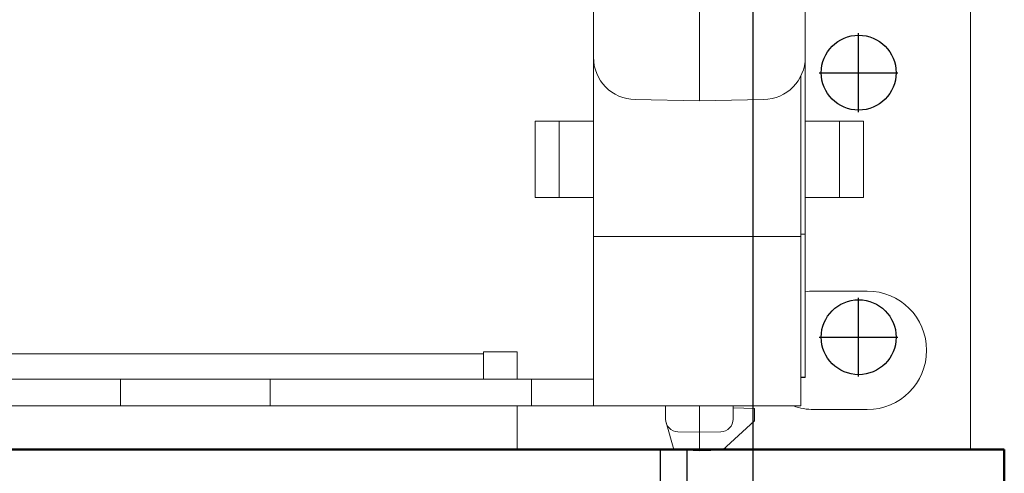
# Model space of a CAD drawing. Extents: x -180 to 6796, y -180 to 1132.
# Drawn here: x 211 to 213, y 1050 to 1051 of the extents above; entities that cross this region are included whole.
import ezdxf

# ---------------------------------------------------------------- set-up
doc = ezdxf.new("R2010")
doc.units = 0
doc.header["$LTSCALE"] = 0.25
doc.header["$MEASUREMENT"] = 0
for name, color, linetype in [('1U OSP FIBER', 2, 'CONTINUOUS'), ('PATCH PANEL', 5, 'CONTINUOUS'), ('RACK', 1, 'CONTINUOUS')]:
    doc.layers.add(name, color=color, linetype=linetype)
doc.layers.add('UPS', color=255, linetype='CONTINUOUS', transparency=0.8)

# ---------------------------------------------------------------- blocks, each defined once
blk = doc.blocks.new('UPS')
at = {"layer": 'UPS', "lineweight": 50}
for p, q in [((130.8481, 1113.8655), (149.8481, 1113.8655)), ((149.8481, 1113.8655), (149.8481, 1108.6155))]:
    blk.add_line(p, q, dxfattribs=at)
at = {"layer": 'UPS'}
for p, q in [((149.0356, 1113.8655), (149.0356, 1108.6155)), ((149.0981, 1113.8655), (149.0981, 1108.6155))]:
    blk.add_line(p, q, dxfattribs=at)
blk = doc.blocks.new('RACK84')
at = {"layer": 'RACK', "color": 1}
for p, q in [((161.3614, 1118.978), (161.3614, 1039.728)), ((161.6114, 1051.1311), (161.6114, 1051.317)), ((161.5184, 1051.224), (161.7043, 1051.224)), ((161.6114, 1050.5061), (161.6114, 1050.692)), ((161.5184, 1050.599), (161.7043, 1050.599))]:
    blk.add_line(p, q, dxfattribs=at)
for centre in [(161.6114, 1051.224), (161.6114, 1050.599)]:
    blk.add_circle(centre, 0.0885, dxfattribs=at)
blk = doc.blocks.new('PM-PS-48 Patch Panel 4')
at = {"layer": 'PATCH PANEL', "color": 7, "linetype": 'Continuous', "lineweight": 5}
for p, q in [((286.2316, 1089.389), (286.2316, 1084.171)), ((286.2316, 1084.171), (286.2316, 1089.389)), ((285.5916, 1084.9947), (285.5916, 1086.3265)), ((285.3416, 1085.3538), (285.3416, 1085.0973)), ((285.8416, 1085.3538), (285.8416, 1085.0973)), ((285.3416, 1084.2737), (285.3416, 1085.0973)), ((285.8416, 1085.0973), (285.8416, 1084.6794)), ((285.8316, 1084.2737), (285.8316, 1085.0546)), ((285.4399, 1084.9973), (285.5916, 1084.9947)), ((285.5916, 1084.9947), (285.7434, 1084.9973)), ((285.2038, 1084.946), (285.3416, 1084.946)), ((285.2038, 1084.946), (285.2038, 1084.766)), ((285.2603, 1084.766), (285.2603, 1084.946)), ((285.8416, 1084.946), (285.9795, 1084.946)), ((285.9229, 1084.946), (285.9229, 1084.766)), ((285.9795, 1084.766), (285.9795, 1084.946)), ((285.2038, 1084.766), (285.3416, 1084.766)), ((285.8416, 1084.766), (285.9795, 1084.766)), ((285.8316, 1084.6735), (285.3416, 1084.6735)), ((285.8316, 1084.6793), (285.8416, 1084.6794)), ((285.8416, 1084.341), (285.8416, 1084.6794)), ((285.9881, 1084.545), (285.8621, 1084.545)), ((285.0816, 1084.3967), (281.4316, 1084.3967)), ((285.1616, 1084.401), (285.0816, 1084.401)), ((285.0816, 1084.401), (285.0816, 1084.3367)), ((285.1616, 1084.3367), (285.1616, 1084.401)), ((281.4316, 1084.3367), (285.3416, 1084.3367)), ((284.2245, 1084.3367), (284.2245, 1084.2737)), ((284.5781, 1084.2737), (284.5781, 1084.3367)), ((285.1952, 1084.3367), (285.1952, 1084.2737)), ((285.8416, 1084.341), (285.8316, 1084.3409)), ((267.7116, 1084.2737), (285.8316, 1084.2737)), ((285.1616, 1084.171), (285.1616, 1084.2737)), ((285.5116, 1084.2737), (285.5116, 1084.2425)), ((285.5916, 1084.2737), (285.5916, 1084.2117)), ((285.6716, 1084.2737), (285.6716, 1084.2425)), ((285.7216, 1084.2678), (285.6716, 1084.2687)), ((285.7216, 1084.2387), (285.7216, 1084.2678)), ((285.8621, 1084.265), (285.9881, 1084.265)), ((285.5316, 1084.1708), (285.5129, 1084.234)), ((285.6466, 1084.1687), (285.7216, 1084.2387)), ((285.5411, 1084.2125), (285.5916, 1084.2117)), ((285.5916, 1084.2117), (285.6422, 1084.2125)), ((285.5916, 1084.2117), (285.5916, 1084.1677)), ((267.3116, 1084.171), (286.2316, 1084.171)), ((285.5316, 1084.171), (285.1616, 1084.171)), ((285.5316, 1084.1708), (285.5916, 1084.1677)), ((285.6477, 1084.1697), (285.6516, 1084.1698)), ((285.6531, 1084.1747), (285.6516, 1084.1698)), ((286.2316, 1084.171), (285.652, 1084.171)), ((285.5916, 1084.1677), (285.6466, 1084.1687))]:
    blk.add_line(p, q, dxfattribs=at)
for centre, radius, start, end in [((285.4416, 1085.0973), 0.1, 180, 269), ((285.7416, 1085.0973), 0.1, 271, 0), ((285.8621, 1084.405), 0.14, 90, 98.4319), ((285.9881, 1084.405), 0.14, 270, 90), ((285.8621, 1084.405), 0.14, 249.8341, 270), ((285.5416, 1084.2425), 0.03, 180, 269), ((285.6416, 1084.2425), 0.03, 271, 0)]:
    blk.add_arc(centre, radius, start, end, dxfattribs=at)
blk.add_ellipse((285.7969, 1084.7117), major_axis=(0.5304, 0), ratio=0.69999, start_param=-1.505225, end_param=-1.486319, dxfattribs=at)

msp = doc.modelspace()

# ---------------------------------------------------------------- block references
at = {"layer": '1U OSP FIBER'}
msp.add_blockref('PM-PS-48 Patch Panel 4', (-72.9645, -33.8369), dxfattribs=at)
at = {"layer": 'RACK'}
msp.add_blockref('RACK84', (51.3918, 0), dxfattribs=at)
at = {"layer": 'UPS'}
msp.add_blockref('UPS', (63.4991, -63.5315), dxfattribs=at)

doc.saveas('drawing.dxf')
